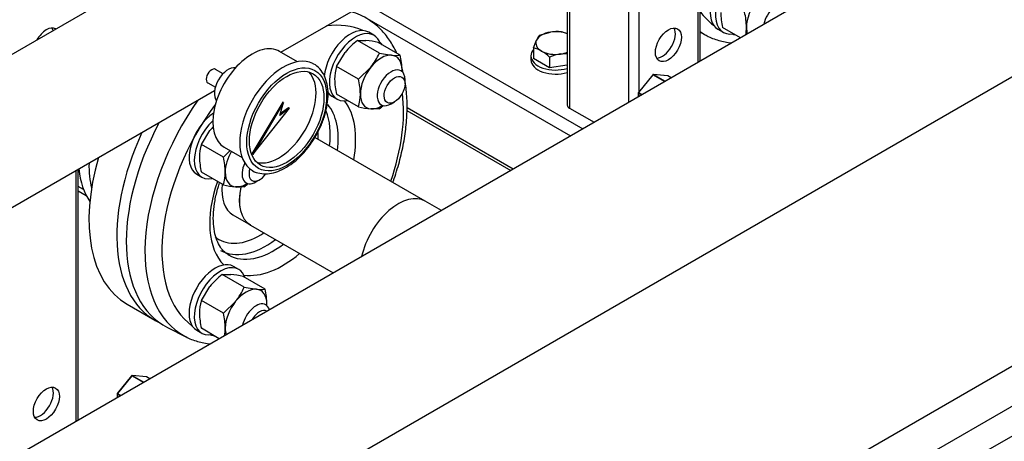
# Model space of a CAD drawing. Units: millimetres. Extents: x 100 to 4113, y 100 to 2870.
# Drawn here: x 3308 to 3708, y 1328 to 1500 of the extents above; entities that cross this region are included whole.
import ezdxf

# ---------------------------------------------------------------- set-up
doc = ezdxf.new("R2010")
doc.units = ezdxf.units.MM
for name, color, linetype in [('0.25_INCH_HALF_S', 7, 'Continuous'), ('11003', 7, 'Continuous'), ('12018_PANEL_STAN', 7, 'Continuous'), ('44_OD_X_69.5MM', 7, 'Continuous'), ('60003_-_DISCHARG', 7, 'Continuous'), ('63004_VR3_08_16_', 7, 'Continuous'), ('Default', 7, 'Continuous'), ('DN40_PRESSED_WEL', 7, 'Continuous'), ('GAUGE', 7, 'Continuous'), ('M10_NUT', 7, 'Continuous'), ('M10_PLAIN_WASHER', 7, 'Continuous'), ('M10_X_60_LG_HEX_', 7, 'Continuous'), ('M16_FULL_HEX_NUT', 7, 'Continuous'), ('M16_PLAIN_WASHER', 7, 'Continuous'), ('M16_X_65_LG_HEX_', 7, 'Continuous'), ('ROLLY_DN40', 7, 'Continuous')]:
    doc.layers.add(name, color=color, linetype=linetype)

# ---------------------------------------------------------------- blocks, each defined once
blk = doc.blocks.new('SE3')
at = {"layer": '0.25_INCH_HALF_S', "color": 7, "linetype": 'Continuous'}
for p, q in [((3390.57, 1477.65), (3387.5, 1479.42)), ((3384.33, 1473.92), (3387.39, 1472.15))]:
    blk.add_line(p, q, dxfattribs=at)
blk.add_ellipse((3385.92, 1476.67), major_axis=(1.59, 2.75), ratio=0.57735, start_param=0, end_param=3.141593, dxfattribs=at)
at = {"layer": '11003', "color": 7, "linetype": 'Continuous'}
for p, q in [((3235.9, 1084), (3907.65, 1471.83)), ((3914.73, 1459.59), (3242.97, 1071.75)), ((3914.73, 1447.34), (3242.97, 1059.5))]:
    blk.add_line(p, q, dxfattribs=at)
at = {"layer": '12018_PANEL_STAN', "color": 7, "linetype": 'Continuous'}
for p, q in [((3583.8, 1584.36), (3583.8, 1482.28)), ((3584.68, 1482.78), (3584.68, 1584.87)), ((3555.52, 1568.03), (3555.52, 1465.95)), ((3559.76, 1570.48), (3559.76, 1470.2)), ((3530.6, 1553.64), (3530.6, 1464.89)), ((3531.47, 1554.15), (3531.47, 1463.67)), ((3448.52, 1506.25), (3536.93, 1455.21)), ((3448.26, 1500.69), (3531.98, 1452.36)), ((3465.36, 1462.69), (3507.62, 1438.29)), ((3465.42, 1463.84), (3508.64, 1438.88)), ((3531.47, 1463.67), (3541.52, 1457.87)), ((3331.53, 1336.63), (3331.53, 1438.71)), ((3330.66, 1438.21), (3330.66, 1336.12))]:
    blk.add_line(p, q, dxfattribs=at)
for centre, major_axis, start_param, end_param in [((3318.63, 1489.39), (3.75, 6.5), 0, 1.593089), ((3316.16, 1490.82), (-3.75, -6.5), 2.582627, 2.805307), ((3318.63, 1489.39), (3.75, 6.5), 6.260892, 6.283185), ((3569.3, 1490.82), (-3.75, -6.5), 0.336286, 2.805307), ((3533.6, 1464.89), (3, 0), 3.141593, 3.926991), ((3316.16, 1344.66), (-3.75, -6.5), 0.336286, 2.805307)]:
    blk.add_ellipse(centre, major_axis=major_axis, ratio=0.57735, start_param=start_param, end_param=end_param, dxfattribs=at)
for centre in [(3571.78, 1489.39), (3318.63, 1343.23)]:
    blk.add_ellipse(centre, major_axis=(3.75, 6.5), ratio=0.57735, dxfattribs=at)
at = {"layer": '44_OD_X_69.5MM', "color": 7, "linetype": 'Continuous'}
for p, q in [((3472.82, 1425.77), (3427.91, 1451.7)), ((3401.68, 1416.04), (3435.38, 1396.58))]:
    blk.add_line(p, q, dxfattribs=at)
for centre, start_param, end_param in [((3412.68, 1435.09), 2.072114, 3.141593), ((3461.82, 1406.72), 0, 2.066222)]:
    blk.add_ellipse(centre, major_axis=(11, 19.05), ratio=0.57735, start_param=start_param, end_param=end_param, dxfattribs=at)
at = {"layer": '60003_-_DISCHARG', "color": 7, "linetype": 'Continuous'}
for p, q in [((3414.1, 1486.38), (3641.57, 1617.71)), ((3470.04, 1581.03), (3273.05, 1467.3)), ((3238.36, 1384.92), (3387.09, 1470.79))]:
    blk.add_line(p, q, dxfattribs=at)
at = {"layer": '63004_VR3_08_16_', "color": 7, "linetype": 'Continuous'}
for p, q in [((3797.77, 1605.81), (3191.68, 1255.88)), ((3226.22, 1196.15), (3832.27, 1546.06)), ((3479.38, 1421.99), (3472.82, 1425.77))]:
    blk.add_line(p, q, dxfattribs=at)
blk.add_ellipse((3461.82, 1406.72), major_axis=(-11, -19.05), ratio=0.57735, start_param=3.141593, end_param=5.207815, dxfattribs=at)
at = {"layer": 'DN40_PRESSED_WEL', "color": 7, "linetype": 'Continuous'}
for p, q in [((3584.68, 1494.51), (3587.53, 1493.08)), ((3394.57, 1420.21), (3400.88, 1416.57)), ((3367.93, 1374.37), (3375.39, 1370.6))]:
    blk.add_line(p, q, dxfattribs=at)
for centre, major_axis, start_param, end_param in [((3411.43, 1435.81), (-37.26, -64.54), 3.109081, 3.292988), ((3626.93, 1556.34), (-34.77, -60.22), 6.034517, 6.223252), ((3411.43, 1435.81), (-37.26, -64.54), -3.183114, -3.174105), ((3414.8, 1433.87), (-34.77, -60.22), 3.201526, 3.556468), ((3623.56, 1558.29), (-37.26, -64.54), 6.238799, 6.305909), ((3623.56, 1558.29), (-37.26, -64.54), 0.022724, 0.032512), ((3626.93, 1556.34), (-34.77, -60.22), 0.146367, 0.182182), ((3414.8, 1433.87), (-34.77, -60.22), -3.323774, -3.287079), ((3411.43, 1435.81), (-37.26, -64.54), 4.560993, 6.305909), ((3414.8, 1433.87), (-34.77, -60.22), 1.892715, 2.492156), ((3414.8, 1433.87), (-34.77, -60.22), 4.517255, 6.223252), ((3411.27, 1435.91), (-18.5, -32.04), 2.207558, 2.93703), ((3414.8, 1433.87), (-21, -36.37), 2.122113, 2.91505), ((3408.02, 1437.78), (-18.5, -32.04), 2.207558, 2.7106), ((3404.19, 1439.99), (-37.5, -64.95), 4.771342, 6.315697), ((3405.54, 1439.21), (-16.75, -29.01), -3.995933, -3.89807), ((3414.8, 1433.87), (-21, -36.37), 5.036718, 6.127328), ((3405.54, 1439.21), (-10.97, -19), 5.368581, 6.283185), ((3412.68, 1435.09), (-10.97, -19), 5.211486, 6.283185), ((3405.54, 1439.21), (-16.75, -29.01), 6.191396, 6.283185), ((3405.54, 1439.21), (-16.75, -29.01), 0, 0.85434), ((3408.02, 1437.78), (-18.5, -32.04), 0, 0.934035), ((3411.27, 1435.91), (-18.5, -32.04), 0, 0.934035), ((3411.27, 1435.91), (-18.5, -32.04), 6.268849, 6.283185), ((3414.8, 1433.87), (-21, -36.37), 0.226543, 1.019479), ((3411.43, 1435.81), (-37.26, -64.54), 0.022724, 0.032512), ((3414.8, 1433.87), (-34.77, -60.22), 0.146367, 0.182182)]:
    blk.add_ellipse(centre, major_axis=major_axis, ratio=0.57735, start_param=start_param, end_param=end_param, dxfattribs=at)
for points, knots in [([(3461.11, 1486.22), (3460.69, 1487.14), (3459.35, 1489.74), (3456.73, 1493.6), (3453.39, 1497.15), (3451.18, 1498.63), (3450.19, 1499.28)], [0.8480007, 0.8480007, 0.8480007, 0.8480007, 0.8733635, 0.9224503, 0.9706656, 1, 1, 1, 1]), ([(3587.12, 1493.33), (3587.25, 1493.24), (3588.74, 1492.29), (3592.3, 1491.08), (3595.68, 1490.35), (3597.42, 1490.14)], [0, 0, 0, 0, 0.0118407, 0.1520634, 0.2912682, 0.2912682, 0.2912682, 0.2912682]), ([(3464.04, 1477.5), (3464.04, 1477.51), (3463.85, 1478.31), (3463.65, 1479.11), (3463.43, 1479.88)], [0.77334311, 0.77334311, 0.77334311, 0.77334311, 0.77352236, 0.79275236, 0.79275236, 0.79275236, 0.79275236]), ([(3459.66, 1433.38), (3459.74, 1433.61), (3460.72, 1436.41), (3462.38, 1441.78), (3464.11, 1449.42), (3465.18, 1456.92), (3465.55, 1464.17), (3465.27, 1469.92), (3464.84, 1473.2), (3464.67, 1474.26)], [0.4693299, 0.4693299, 0.4693299, 0.4693299, 0.4737471, 0.5234521, 0.5732442, 0.6231464, 0.6731726, 0.7233164, 0.7478891, 0.7478891, 0.7478891, 0.7478891]), ([(3392.62, 1404.06), (3392.28, 1404.24), (3391.28, 1404.76), (3389.81, 1406.39), (3388.26, 1409), (3387.14, 1412.38), (3386.54, 1416.48), (3386.54, 1421.06), (3387.16, 1426.04), (3388.12, 1430.16), (3388.86, 1432.57), (3389.07, 1433.22)], [0, 0, 0, 0, 0.0214395, 0.0724118, 0.1200476, 0.1708222, 0.2199559, 0.2686509, 0.3173483, 0.3662353, 0.3839964, 0.3839964, 0.3839964, 0.3839964]), ([(3374.99, 1370.85), (3375.12, 1370.77), (3376.61, 1369.82), (3380.16, 1368.61), (3383.55, 1367.88), (3385.29, 1367.66)], [0, 0, 0, 0, 0.0118407, 0.1520634, 0.2912682, 0.2912682, 0.2912682, 0.2912682])]:
    blk.add_open_spline(points, degree=3, knots=knots, dxfattribs=at)
at = {"layer": 'GAUGE', "color": 7, "linetype": 'Continuous'}
for p, q in [((3420.82, 1482.5), (3413.54, 1486.7)), ((3414.82, 1466.06), (3402.24, 1444.99)), ((3415.18, 1465.86), (3402.59, 1444.78)), ((3402.59, 1444.78), (3417.54, 1463.61)), ((3413.58, 1460.7), (3415.18, 1465.86)), ((3417.54, 1463.61), (3413.58, 1460.7)), ((3417.19, 1463.82), (3413.76, 1461.3)), ((3415.18, 1465.86), (3414.82, 1466.06)), ((3417.54, 1463.61), (3417.19, 1463.82)), ((3391.04, 1447.73), (3398.32, 1443.53)), ((3402.59, 1444.78), (3402.24, 1444.99))]:
    blk.add_line(p, q, dxfattribs=at)
for centre, major_axis, start_param, end_param in [((3402.29, 1467.22), (11.25, 19.49), 0, 3.141593), ((3415.01, 1459.87), (12.5, 21.65), 0.031708, 3.13761), ((3392.65, 1472.78), (-4, -6.93), 3.373663, 6.051115), ((3413.22, 1460.91), (10.72, 18.57), 3.291721, 6.133057)]:
    blk.add_ellipse(centre, major_axis=major_axis, ratio=0.57735, start_param=start_param, end_param=end_param, dxfattribs=at)
for major_axis in [(-11.5, -19.92), (10.72, 18.57)]:
    blk.add_ellipse((3416.43, 1459.05), major_axis=major_axis, ratio=0.57735, dxfattribs=at)
blk.add_open_spline([(3402.47, 1438.28), (3402.53, 1438.23), (3403.32, 1437.59), (3405.48, 1437), (3408.59, 1436.76), (3411.98, 1437.43), (3415.47, 1438.92), (3418.98, 1441.22), (3422.35, 1444.24), (3425.45, 1447.84), (3428.16, 1451.89), (3430.38, 1456.23), (3432.04, 1460.71), (3433.06, 1465.17), (3433.4, 1469.45), (3433.01, 1473.4), (3431.89, 1476.9), (3430.03, 1479.63), (3428.25, 1481.28), (3427.18, 1481.67), (3427.02, 1481.72)], degree=3, knots=[0, 0, 0, 0, 0.003753, 0.062243, 0.120435, 0.179935, 0.24127, 0.303689, 0.366312, 0.428807, 0.491191, 0.553556, 0.616003, 0.678633, 0.74157, 0.80488, 0.868307, 0.930811, 0.991182, 1, 1, 1, 1], dxfattribs=at)
at = {"layer": 'M10_NUT', "color": 7, "linetype": 'Continuous'}
for p, q in [((3565.4, 1477.22), (3559.56, 1469.96)), ((3565.5, 1477.19), (3559.67, 1469.93)), ((3570.24, 1474.45), (3565.5, 1477.19)), ((3571.45, 1476.79), (3565.61, 1477.31)), ((3565.68, 1477.29), (3570.42, 1474.55)), ((3571.51, 1476.77), (3565.68, 1477.29)), ((3572.89, 1475.97), (3571.51, 1476.77)), ((3572.89, 1475.98), (3571.55, 1476.75)), ((3559.51, 1469.8), (3559.51, 1468.25)), ((3560.8, 1469), (3559.58, 1469.7)), ((3559.58, 1469.7), (3559.58, 1468.29)), ((3559.67, 1469.93), (3561.04, 1469.14)), ((3353.27, 1354.74), (3347.43, 1347.48)), ((3353.37, 1354.71), (3347.54, 1347.45)), ((3358.11, 1351.97), (3353.37, 1354.71)), ((3359.32, 1354.31), (3353.48, 1354.83)), ((3359.38, 1354.29), (3353.55, 1354.81)), ((3353.55, 1354.81), (3358.29, 1352.08)), ((3360.75, 1353.5), (3359.38, 1354.29)), ((3360.76, 1353.5), (3359.42, 1354.28)), ((3347.38, 1347.33), (3347.38, 1345.78)), ((3347.45, 1347.23), (3347.45, 1345.82)), ((3348.67, 1346.52), (3347.45, 1347.23)), ((3347.54, 1347.45), (3348.91, 1346.66))]:
    blk.add_line(p, q, dxfattribs=at)
for centre, start, end in [((3565.59, 1477.06), 84.8961, 141.206), ((3571.43, 1476.54), 60, 84.8961), ((3559.76, 1469.8), 141.206, 180), ((3353.46, 1354.58), 84.8961, 141.206), ((3359.29, 1354.06), 60, 84.8961), ((3347.63, 1347.33), 141.206, 180)]:
    blk.add_arc(centre, 0.25, start, end, dxfattribs=at)
for centre, major_axis, ratio, start_param, end_param in [((3565.59, 1477.06), (0.195, -0.157), 0.211325, 2.202711, 3.14159), ((3565.59, 1477.06), (0.125, 0.217), 0.57735, 0.261799, 1.308997), ((3565.59, 1477.06), (-0.022, -0.249), 0.788675, 2.790713, 3.141593), ((3571.43, 1476.54), (-0.022, -0.249), 0.788675, 2.790713, 3.141593), ((3571.43, 1476.54), (-0.125, -0.217), 0.57735, 3.141593, 3.403392), ((3559.76, 1469.8), (0.25, 0), 0.57735, 3.141593, 3.926991), ((3559.76, 1469.8), (0.195, -0.157), 0.211325, 2.202711, 3.141593), ((3559.76, 1469.8), (-0.125, -0.217), 0.57735, 4.45059, 5.497787), ((3353.46, 1354.58), (0.195, -0.157), 0.211325, 2.202711, 3.141593), ((3353.46, 1354.58), (0.125, 0.217), 0.57735, 0.261799, 1.308997), ((3353.46, 1354.58), (-0.022, -0.249), 0.788675, 2.790713, 3.141593), ((3359.29, 1354.06), (-0.022, -0.249), 0.788675, 2.790713, 3.141593), ((3359.29, 1354.06), (-0.125, -0.217), 0.57735, 3.141593, 3.403392), ((3347.63, 1347.33), (0.25, 0), 0.57735, 3.141593, 3.926991), ((3347.63, 1347.33), (0.195, -0.157), 0.211325, 2.202711, 3.141593), ((3347.63, 1347.33), (0.125, 0.217), 0.57735, 1.308997, 2.356194)]:
    blk.add_ellipse(centre, major_axis=major_axis, ratio=ratio, start_param=start_param, end_param=end_param, dxfattribs=at)
at = {"layer": 'M10_PLAIN_WASHER', "color": 7, "linetype": 'Continuous'}
blk.add_line((3515.82, 1484.9), (3515.82, 1483.26), dxfattribs=at)
for centre, start_param, end_param in [((3525.82, 1484.9), 5.814768, 6.283185), ((3525.82, 1484.9), 0, 2.068965), ((3525.82, 1483.26), 0, 2.068965)]:
    blk.add_ellipse(centre, major_axis=(-10, 0), ratio=0.57735, start_param=start_param, end_param=end_param, dxfattribs=at)
at = {"layer": 'M10_X_60_LG_HEX_', "color": 7, "linetype": 'Continuous'}
for p, q in [((3516.89, 1488.16), (3518.09, 1491.32)), ((3519.29, 1493.31), (3523.75, 1494.58)), ((3516.89, 1488.16), (3516.89, 1483.82)), ((3523.43, 1480.05), (3516.89, 1483.82)), ((3523.43, 1484.39), (3523.43, 1480.05)), ((3530.6, 1485.73), (3527.89, 1485.66)), ((3530.6, 1481.16), (3523.43, 1480.05))]:
    blk.add_line(p, q, dxfattribs=at)
for centre, radius, start, end in [((3526.4, 1476.79), 17.99, 84.2449, 98.497), ((3525.39, 1482.88), 12.14, 64.6206, 76.5904), ((3526.92, 1487.38), 9.67, 142.1357, 155.9368), ((3514.08, 1476.35), 12.14, 59.9335, 76.5904), ((3510.33, 1470.46), 19.12, 46.7651, 59.0576), ((3531.13, 1465.84), 20.09, 99.3005, 112.5642)]:
    blk.add_arc(centre, radius, start, end, dxfattribs=at)
for major_axis, start_param, end_param in [((8, 0), 0.930701, 1.832596), ((8, 0), 2.879793, 3.926991), ((-8, 0), 4.974188, 6.021386), ((-8, 0), 0.785398, 1.832596), ((8, 0), 4.974188, 5.352484)]:
    blk.add_ellipse((3525.82, 1490.12), major_axis=major_axis, ratio=0.57735, start_param=start_param, end_param=end_param, dxfattribs=at)
at = {"layer": 'M16_FULL_HEX_NUT', "color": 7, "linetype": 'Continuous'}
for p, q in [((3601.12, 1492.28), (3593.83, 1496.49)), ((3445.18, 1491.15), (3448.67, 1491.21)), ((3454.13, 1485.98), (3445.18, 1491.15)), ((3462.62, 1485.22), (3453.67, 1490.39)), ((3436.7, 1480.59), (3440.18, 1486.31)), ((3454.13, 1485.98), (3459.13, 1485.17)), ((3445.64, 1475.43), (3436.7, 1480.59)), ((3445.64, 1475.43), (3450.65, 1480.27)), ((3445.64, 1464.11), (3436.7, 1469.28)), ((3454.13, 1463.35), (3450.65, 1463.3)), ((3381.7, 1448.84), (3385.18, 1454.55)), ((3390.64, 1443.67), (3381.7, 1448.84)), ((3390.64, 1443.67), (3393.42, 1446.36)), ((3390.64, 1432.36), (3381.7, 1437.52)), ((3399.13, 1431.6), (3395.65, 1431.54)), ((3390.18, 1395.89), (3393.67, 1395.94)), ((3399.13, 1390.72), (3390.18, 1395.89)), ((3407.62, 1389.96), (3398.67, 1395.13)), ((3381.7, 1385.33), (3385.18, 1391.05)), ((3399.13, 1390.72), (3404.13, 1389.9)), ((3390.64, 1380.16), (3381.7, 1385.33)), ((3390.64, 1380.16), (3395.65, 1385)), ((3388.99, 1369.8), (3381.7, 1374.02))]:
    blk.add_line(p, q, dxfattribs=at)
for centre, radius, start, end in [((3621.75, 1503.06), 28.68, 180.9424, 193.2349), ((3575.5, 1496.15), 28.04, 0.8005, 13.3768), ((3585.33, 1496.52), 18.2, 350.19, 0.0675), ((3463.5, 1467.22), 30.13, 127.4358, 140.6995), ((3444.37, 1449.17), 42.25, 77.2891, 84.1638), ((3429.53, 1497.06), 26.98, 321.503, 335.7551), ((3460.63, 1499.59), 14.5, 264.0632, 277.8643), ((3435.34, 1478.74), 28.04, 0.8005, 13.3768), ((3454.13, 1475.4), 18.19, 163.4027, 180.0734), ((3445.17, 1479.11), 18.2, 357.6767, 0.0675), ((3464.61, 1475.85), 28.68, 180.9424, 193.2349), ((3418.37, 1468.94), 28.04, 0.8005, 13.3768), ((3428.2, 1469.31), 18.2, 343.4086, 0.0675), ((3454.94, 1505.33), 42.25, 257.2891, 264.1638), ((3435.81, 1487.28), 30.13, 307.4358, 311.5267), ((3408.5, 1435.47), 30.13, 136.5148, 140.6995), ((3399.13, 1443.64), 18.19, 163.4027, 180.0734), ((3409.61, 1444.09), 28.68, 180.9424, 193.2349), ((3363.37, 1437.19), 28.04, 0.8005, 13.3768), ((3373.2, 1437.56), 18.2, 343.4086, 0.0675), ((3399.94, 1473.58), 42.25, 257.2891, 264.1638), ((3380.81, 1455.52), 30.13, 307.4358, 311.5267), ((3408.5, 1371.96), 30.13, 127.4358, 140.6995), ((3389.37, 1353.91), 42.25, 77.2891, 84.1638), ((3374.53, 1401.8), 26.98, 321.503, 335.7551), ((3405.63, 1404.33), 14.5, 264.0632, 277.8643), ((3380.34, 1383.47), 28.04, 0.8005, 13.3768), ((3399.13, 1380.13), 18.19, 163.4027, 180.0734), ((3390.17, 1383.84), 18.2, 357.6767, 0.0675), ((3409.61, 1380.58), 28.68, 180.9424, 193.2349), ((3363.37, 1373.68), 28.04, 0.8005, 13.3768), ((3373.2, 1374.05), 18.2, 350.19, 0.0675)]:
    blk.add_arc(centre, radius, start, end, dxfattribs=at)
for centre, major_axis, start_param, end_param in [((3612.02, 1501.44), (6, 10.39), 1.308997, 2.356194), ((3612.02, 1501.44), (6, 10.39), 2.356194, 2.653798), ((3454.89, 1474.23), (6, 10.39), 0.261799, 1.308997), ((3454.89, 1474.23), (-6, -10.39), 2.356194, 3.403392), ((3454.89, 1474.23), (6, 10.39), 1.308997, 2.356194), ((3454.89, 1474.23), (-6, -10.39), -3.988731, -3.926991), ((3454.89, 1474.23), (6, 10.39), 2.356194, 3.403392), ((3454.89, 1474.23), (-6, -10.39), 0.261799, 0.847138), ((3399.89, 1442.48), (6, 10.39), 1.560178, 2.356194), ((3399.89, 1442.48), (6, 10.39), 2.356194, 3.403392), ((3399.89, 1442.48), (-6, -10.39), 0.261799, 0.847138), ((3399.89, 1378.97), (6, 10.39), 0.261799, 1.308997), ((3399.89, 1378.97), (-6, -10.39), 2.356194, 3.403392), ((3399.89, 1378.97), (6, 10.39), 1.308997, 2.356194), ((3399.89, 1378.97), (-6, -10.39), -3.988731, -3.926991), ((3399.89, 1378.97), (6, 10.39), 2.356194, 2.653798)]:
    blk.add_ellipse(centre, major_axis=major_axis, ratio=0.57735, start_param=start_param, end_param=end_param, dxfattribs=at)
at = {"layer": 'M16_PLAIN_WASHER', "color": 7, "linetype": 'Continuous'}
for p, q in [((3591.93, 1495.72), (3594.05, 1494.49)), ((3451.92, 1493.26), (3449.8, 1494.49)), ((3434.8, 1468.51), (3436.92, 1467.28)), ((3379.8, 1436.75), (3381.92, 1435.53)), ((3396.92, 1398), (3394.8, 1399.22)), ((3379.8, 1373.24), (3381.92, 1372.02))]:
    blk.add_line(p, q, dxfattribs=at)
for centre, start_param, end_param in [((3599.43, 1508.71), 0, 3.141593), ((3601.55, 1507.48), 0, 3.61001), ((3442.3, 1481.5), 0, 2.266901), ((3444.42, 1480.27), 0, 3.61001), ((3444.42, 1480.27), 5.814768, 6.283185), ((3442.3, 1481.5), 2.859996, 3.141593), ((3387.3, 1449.74), 0.846735, 3.141593), ((3389.42, 1448.52), 1.076218, 3.61001), ((3387.3, 1386.23), 0, 3.141593), ((3389.42, 1385.01), 0, 3.61001), ((3389.42, 1385.01), 5.814768, 6.283185)]:
    blk.add_ellipse(centre, major_axis=(7.5, 12.99), ratio=0.57735, start_param=start_param, end_param=end_param, dxfattribs=at)
at = {"layer": 'M16_X_65_LG_HEX_', "color": 7, "linetype": 'Continuous'}
for p, q in [((3464.58, 1473.54), (3464.58, 1475.17)), ((3458.92, 1465.37), (3460.33, 1466.19)), ((3403.92, 1433.62), (3405.33, 1434.43))]:
    blk.add_line(p, q, dxfattribs=at)
for centre, major_axis, start_param, end_param in [((3616.05, 1499.11), (4, 6.93), 0, 2.080043), ((3458.92, 1471.9), (4, 6.93), 0, 3.926991), ((3458.92, 1471.9), (4, 6.93), 5.497787, 6.283185), ((3403.92, 1440.15), (4, 6.93), 1.725256, 3.926991), ((3405.33, 1439.33), (-3, -5.2), 5.099915, 6.283185), ((3405.33, 1439.33), (-3, -5.2), 0, 1.433411), ((3403.92, 1376.64), (4, 6.93), 0, 2.080043), ((3403.92, 1376.64), (4, 6.93), 5.773939, 6.283185), ((3405.33, 1375.82), (-3, -5.2), 3.127223, 4.726758)]:
    blk.add_ellipse(centre, major_axis=major_axis, ratio=0.57735, start_param=start_param, end_param=end_param, dxfattribs=at)
blk.add_ellipse((3460.33, 1471.09), major_axis=(-3, -5.2), ratio=0.57735, dxfattribs=at)
at = {"layer": 'ROLLY_DN40', "color": 7, "linetype": 'Continuous'}
for p, q in [((3333.72, 1430.54), (3331.53, 1431.8)), ((3331.53, 1429.98), (3334.81, 1428.09)), ((3351.49, 1383.81), (3362.81, 1377.28))]:
    blk.add_line(p, q, dxfattribs=at)
for centre, major_axis, start_param, end_param in [((3400.31, 1442.23), (37.5, 64.95), 1.724041, 3.19347), ((3388.99, 1448.77), (37.5, 64.95), 1.969046, 3.141593), ((3365.66, 1462.24), (-24, -41.57), 5.595521, 6.025213), ((3369.9, 1459.79), (-24, -41.57), 5.470362, 5.750054)]:
    blk.add_ellipse(centre, major_axis=major_axis, ratio=0.57735, start_param=start_param, end_param=end_param, dxfattribs=at)

msp = doc.modelspace()

# ---------------------------------------------------------------- block references
at = {"layer": 'Default'}
msp.add_blockref('SE3', (0, 0), dxfattribs=at)

doc.saveas('drawing.dxf')
